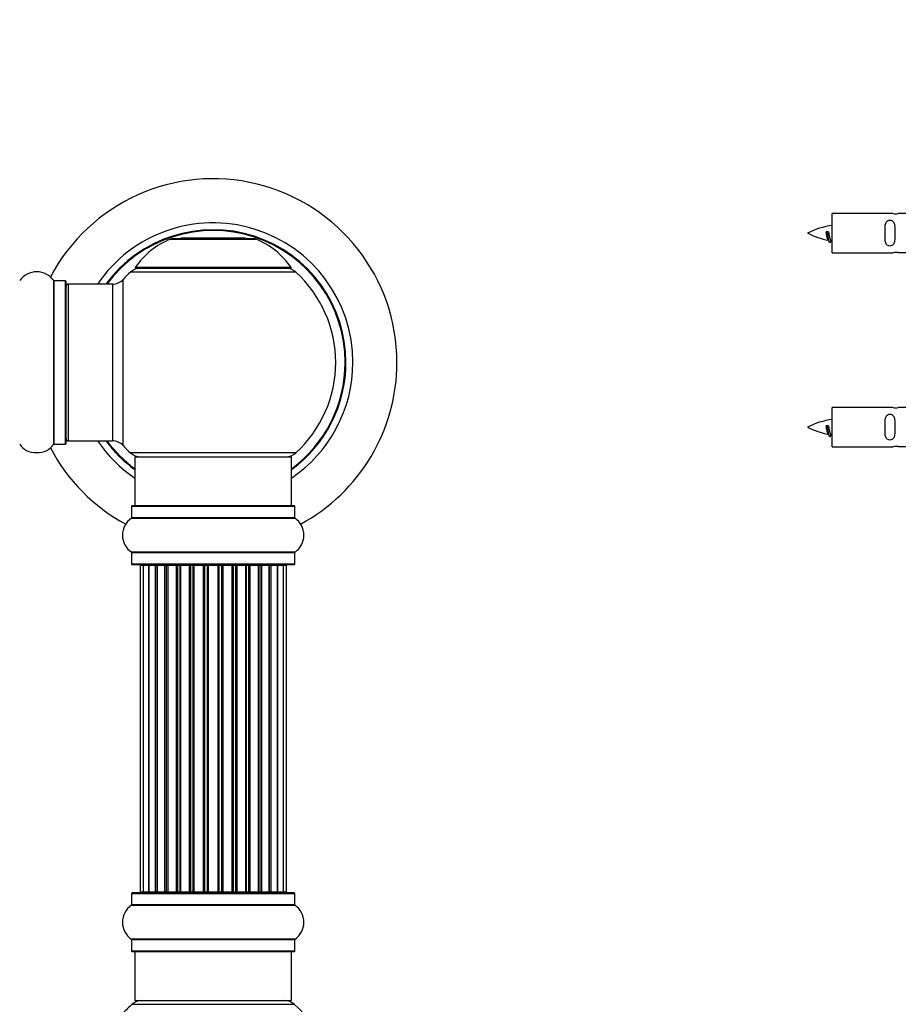
# Model space of a CAD drawing. Units: millimetres. Extents: x 0 to 1485, y 0 to 2774.
# Drawn here: x 1046 to 1225, y 2171 to 2372 of the extents above; entities that cross this region are included whole.
import ezdxf
from ezdxf import colors
from ezdxf.entities.mleader import LeaderData, LeaderLine
from ezdxf.math import Vec2, Vec3

# ---------------------------------------------------------------- set-up
doc = ezdxf.new("R2010")
doc.units = ezdxf.units.MM
for name, color, linetype in [('DV1_Défaut', 7, 'Continuous'), ('DV3_Défaut', 7, 'Continuous'), ('Défaut', 7, 'Continuous')]:
    doc.layers.add(name, color=color, linetype=linetype)

# ---------------------------------------------------------------- blocks, each defined once
blk = doc.blocks.new('_DOT')
at = {"color": 0}
blk.add_line((0, 0), (-1, 0), dxfattribs=at)
at = {"color": 0, "const_width": 0.333}
blk.add_lwpolyline([(-0.1665, 0, 1), (0.1665, 0, 1)], format="xyb", close=True, dxfattribs=at)
blk = doc.blocks.new('SE')
at = {"layer": 'DV1_Défaut', "color": 7, "linetype": 'Continuous'}
for p, q in [((1076.71, 2327.49), (1094.08, 2327.49)), ((1093.7, 2327.56), (1077.08, 2327.56)), ((1078.89, 2327.76), (1078.69, 2327.56)), ((1078.89, 2327.76), (1091.89, 2327.76)), ((1092.09, 2327.56), (1091.89, 2327.76)), ((1101.29, 2321.72), (1069.5, 2321.72)), ((1069.58, 2321.56), (1101.2, 2321.56)), ((1067.03, 2285.35), (1067.03, 2319.28)), ((1068.54, 2320.78), (1102.25, 2320.78)), ((1052.86, 2285.62), (1052.86, 2319.01)), ((1052.95, 2285.66), (1052.95, 2318.96)), ((1055.29, 2318.96), (1052.95, 2318.96)), ((1055.29, 2285.66), (1055.29, 2318.96)), ((1055.39, 2285.76), (1055.39, 2318.86)), ((1055.89, 2286.31), (1055.89, 2318.31)), ((1064.83, 2318.31), (1055.89, 2318.31)), ((1064.83, 2318.31), (1064.83, 2286.31)), ((1052.95, 2285.66), (1055.29, 2285.66)), ((1055.89, 2286.31), (1064.83, 2286.31)), ((1102.25, 2283.85), (1068.54, 2283.85)), ((1069.39, 2283.06), (1101.39, 2283.06)), ((1069.39, 2283.06), (1069.39, 2273.06)), ((1101.39, 2273.06), (1101.39, 2283.06)), ((1068.74, 2272.96), (1102.04, 2272.96)), ((1068.74, 2272.96), (1068.74, 2270.62)), ((1101.94, 2273.06), (1068.84, 2273.06)), ((1102.04, 2270.62), (1102.04, 2272.96)), ((1068.7, 2270.54), (1102.09, 2270.54)), ((1102.04, 2270.62), (1068.74, 2270.62)), ((1102.09, 2263.59), (1068.7, 2263.59)), ((1068.74, 2263.51), (1102.04, 2263.51)), ((1068.74, 2263.51), (1068.74, 2261.16)), ((1102.04, 2261.16), (1102.04, 2263.51)), ((1102.04, 2261.16), (1068.74, 2261.16)), ((1068.84, 2261.06), (1101.94, 2261.06)), ((1071.08, 2260.86), (1070.47, 2260.86)), ((1070.47, 2260.86), (1070.47, 2194.26)), ((1072.27, 2260.86), (1071.08, 2260.86)), ((1071.08, 2260.86), (1071.08, 2194.26)), ((1073.66, 2260.86), (1072.27, 2260.86)), ((1072.27, 2194.26), (1072.27, 2260.86)), ((1072.27, 2260.86), (1072.27, 2194.26)), ((1073.66, 2194.26), (1073.66, 2260.86)), ((1073.66, 2260.86), (1073.9, 2260.86)), ((1073.9, 2260.86), (1073.9, 2194.26)), ((1075.56, 2260.86), (1073.99, 2260.86)), ((1073.99, 2260.86), (1073.99, 2194.26)), ((1075.56, 2194.26), (1075.56, 2260.86)), ((1075.56, 2260.86), (1075.81, 2260.86)), ((1075.81, 2260.86), (1075.81, 2194.26)), ((1076.24, 2260.86), (1075.81, 2260.86)), ((1077.89, 2260.86), (1076.16, 2260.86)), ((1076.16, 2260.86), (1076.16, 2194.26)), ((1077.89, 2194.26), (1077.89, 2260.86)), ((1077.89, 2260.86), (1078.14, 2260.86)), ((1078.14, 2260.86), (1078.14, 2194.26)), ((1078.65, 2260.86), (1078.14, 2260.86)), ((1078.65, 2194.26), (1078.65, 2260.86)), ((1078.65, 2260.86), (1078.7, 2260.86)), ((1080.55, 2260.86), (1078.7, 2260.86)), ((1078.7, 2260.86), (1078.7, 2194.26)), ((1080.55, 2194.26), (1080.55, 2260.86)), ((1080.55, 2260.86), (1080.79, 2260.86)), ((1080.79, 2260.86), (1080.79, 2194.26)), ((1081.34, 2260.86), (1080.79, 2260.86)), ((1081.34, 2194.26), (1081.34, 2260.86)), ((1081.34, 2260.86), (1081.48, 2260.86)), ((1083.43, 2260.86), (1081.48, 2260.86)), ((1081.48, 2260.86), (1081.48, 2194.26)), ((1083.43, 2194.26), (1083.43, 2260.86)), ((1083.43, 2260.86), (1083.64, 2260.86)), ((1083.64, 2260.86), (1083.64, 2194.26)), ((1084.22, 2260.86), (1083.64, 2260.86)), ((1084.22, 2194.26), (1084.22, 2260.86)), ((1084.4, 2260.86), (1084.22, 2260.86)), ((1086.39, 2260.86), (1084.4, 2260.86)), ((1084.4, 2260.86), (1084.4, 2194.26)), ((1086.39, 2194.26), (1086.39, 2260.86)), ((1086.39, 2260.86), (1086.57, 2260.86)), ((1087.15, 2260.86), (1086.57, 2260.86)), ((1086.57, 2260.86), (1086.57, 2194.26)), ((1087.15, 2194.26), (1087.15, 2260.86)), ((1087.15, 2260.86), (1087.36, 2260.86)), ((1089.3, 2260.86), (1087.36, 2260.86)), ((1087.36, 2260.86), (1087.36, 2194.26)), ((1089.3, 2260.86), (1089.44, 2260.86)), ((1089.3, 2194.26), (1089.3, 2260.86)), ((1090, 2260.86), (1089.44, 2260.86)), ((1089.44, 2260.86), (1089.44, 2194.26)), ((1090, 2194.26), (1090, 2260.86)), ((1090, 2260.86), (1090.23, 2260.86)), ((1092.09, 2260.86), (1090.23, 2260.86)), ((1090.23, 2260.86), (1090.23, 2194.26)), ((1092.09, 2260.86), (1092.14, 2260.86)), ((1092.09, 2194.26), (1092.09, 2260.86)), ((1092.64, 2260.86), (1092.14, 2260.86)), ((1092.14, 2260.86), (1092.14, 2194.26)), ((1092.64, 2194.26), (1092.64, 2260.86)), ((1092.64, 2260.86), (1092.89, 2260.86)), ((1094.62, 2260.86), (1092.89, 2260.86)), ((1092.89, 2260.86), (1092.89, 2194.26)), ((1094.98, 2260.86), (1094.54, 2260.86)), ((1094.62, 2194.26), (1094.62, 2260.86)), ((1094.98, 2194.26), (1094.98, 2260.86)), ((1094.98, 2260.86), (1095.23, 2260.86)), ((1096.8, 2260.86), (1095.23, 2260.86)), ((1095.23, 2260.86), (1095.23, 2194.26)), ((1096.8, 2194.26), (1096.8, 2260.86)), ((1096.89, 2194.26), (1096.89, 2260.86)), ((1096.89, 2260.86), (1097.13, 2260.86)), ((1098.52, 2260.86), (1097.13, 2260.86)), ((1097.13, 2260.86), (1097.13, 2194.26)), ((1099.71, 2260.86), (1098.52, 2260.86)), ((1098.52, 2260.86), (1098.52, 2194.26)), ((1098.52, 2194.26), (1098.52, 2260.86)), ((1100.32, 2260.86), (1099.71, 2260.86)), ((1099.71, 2194.26), (1099.71, 2260.86)), ((1100.32, 2194.26), (1100.32, 2260.86)), ((1068.74, 2193.96), (1102.04, 2193.96)), ((1068.74, 2193.96), (1068.74, 2191.62)), ((1101.94, 2194.06), (1068.84, 2194.06)), ((1070.47, 2194.26), (1071.08, 2194.26)), ((1071.08, 2194.26), (1072.27, 2194.26)), ((1072.27, 2194.26), (1073.66, 2194.26)), ((1073.9, 2194.26), (1073.66, 2194.26)), ((1073.99, 2194.26), (1075.56, 2194.26)), ((1075.81, 2194.26), (1075.56, 2194.26)), ((1075.81, 2194.26), (1076.24, 2194.26)), ((1076.16, 2194.26), (1077.89, 2194.26)), ((1078.14, 2194.26), (1077.89, 2194.26)), ((1078.14, 2194.26), (1078.65, 2194.26)), ((1078.7, 2194.26), (1078.65, 2194.26)), ((1078.7, 2194.26), (1080.55, 2194.26)), ((1080.79, 2194.26), (1080.55, 2194.26)), ((1080.79, 2194.26), (1081.34, 2194.26)), ((1081.48, 2194.26), (1081.34, 2194.26)), ((1081.48, 2194.26), (1083.43, 2194.26)), ((1083.64, 2194.26), (1083.43, 2194.26)), ((1083.64, 2194.26), (1084.22, 2194.26)), ((1084.22, 2194.26), (1084.4, 2194.26)), ((1084.4, 2194.26), (1086.39, 2194.26)), ((1086.57, 2194.26), (1086.39, 2194.26)), ((1086.57, 2194.26), (1087.15, 2194.26)), ((1087.36, 2194.26), (1087.15, 2194.26)), ((1087.36, 2194.26), (1089.3, 2194.26)), ((1089.44, 2194.26), (1089.3, 2194.26)), ((1089.44, 2194.26), (1090, 2194.26)), ((1090.23, 2194.26), (1090, 2194.26)), ((1090.23, 2194.26), (1092.09, 2194.26)), ((1092.14, 2194.26), (1092.09, 2194.26)), ((1092.14, 2194.26), (1092.64, 2194.26)), ((1092.89, 2194.26), (1092.64, 2194.26)), ((1092.89, 2194.26), (1094.62, 2194.26)), ((1094.54, 2194.26), (1094.98, 2194.26)), ((1095.23, 2194.26), (1094.98, 2194.26)), ((1095.23, 2194.26), (1096.8, 2194.26)), ((1097.13, 2194.26), (1096.89, 2194.26)), ((1097.13, 2194.26), (1098.52, 2194.26)), ((1098.52, 2194.26), (1099.71, 2194.26)), ((1099.71, 2194.26), (1100.32, 2194.26)), ((1102.04, 2191.62), (1102.04, 2193.96)), ((1068.7, 2191.54), (1102.09, 2191.54)), ((1102.04, 2191.62), (1068.74, 2191.62)), ((1102.09, 2184.59), (1068.7, 2184.59)), ((1068.74, 2184.51), (1102.04, 2184.51)), ((1068.74, 2184.51), (1068.74, 2182.16)), ((1102.04, 2182.16), (1102.04, 2184.51)), ((1102.04, 2182.16), (1068.74, 2182.16)), ((1068.84, 2182.06), (1101.94, 2182.06)), ((1069.39, 2182.06), (1069.39, 2172.06)), ((1101.39, 2172.06), (1101.39, 2182.06)), ((1068.86, 2171.31), (1101.93, 2171.31)), ((1069.39, 2172.06), (1101.39, 2172.06))]:
    blk.add_line(p, q, dxfattribs=at)
for centre, radius, start, end in [((1085.39, 2302.31), 37.5, 0, 152.2847), ((1085.39, 2302.31), 28.5, 0, 145.8471), ((1085.39, 2302.31), 27.1, 0, 143.8142), ((1085.39, 2302.31), 27, 0, 143.6588), ((1085.39, 2302.31), 26.94, 0, 143.5682), ((1082.68, 2312.65), 16, 111.8969, 145.4476), ((1077.08, 2326.56), 1, 90, 111.8969), ((1093.7, 2326.56), 1, 68.1031, 90), ((1088.11, 2312.65), 16, 34.5524, 68.1031), ((1070.56, 2318.56), 3, 90, 132.3846), ((1069.58, 2321.66), 0.1, 145.4476, 270), ((1100.22, 2318.56), 3, 47.6154, 90), ((1101.2, 2321.66), 0.1, 270, 34.5524), ((1049.39, 2316.58), 4.24, 34.9821, 145.0179), ((1064.83, 2321.31), 3, 270, 317.2679), ((1085.39, 2302.31), 25, 132.3846, 137.2679), ((1085.39, 2302.31), 25, 312.3846, 47.6154), ((1052.95, 2319.06), 0.1, 214.9821, 270), ((1055.29, 2318.86), 0.1, 0, 90), ((1055.89, 2317.81), 0.5, 90, 180), ((1085.39, 2302.31), 28.5, 304.1529, 0), ((1085.39, 2302.31), 27, 306.3412, 0), ((1085.39, 2302.31), 26.94, 306.4318, 0), ((1085.39, 2302.31), 27.1, 306.1858, 0), ((1085.39, 2302.31), 37.5, 298.4114, 0), ((1049.39, 2288.05), 4.24, 214.9821, 240.8033), ((1049.39, 2288.05), 4.24, 298.8887, 325.0179), ((1052.95, 2285.56), 0.1, 90, 145.0179), ((1055.29, 2285.76), 0.1, 270, 0), ((1055.89, 2286.81), 0.5, 180, 270), ((1085.39, 2302.31), 28.5, 214.1529, 235.8471), ((1085.39, 2302.31), 27.1, 216.1858, 233.8142), ((1085.39, 2302.31), 27, 216.3412, 233.6588), ((1085.39, 2302.31), 26.94, 216.4318, 233.5682), ((1064.83, 2283.31), 3, 42.7321, 90), ((1085.39, 2302.31), 25, 222.7321, 227.6154), ((1049.39, 2289.17), 5.24, 246.6749, 293.325), ((1085.39, 2302.31), 37.5, 207.7153, 241.5886), ((1070.56, 2286.06), 3, 227.6154, 270), ((1100.22, 2286.06), 3, 270, 312.3846), ((1068.84, 2272.96), 0.1, 90, 180), ((1101.94, 2272.96), 0.1, 0, 90), ((1071.13, 2267.06), 4.24, 124.9821, 235.0179), ((1068.64, 2270.62), 0.1, 304.9821, 0), ((1102.14, 2270.62), 0.1, 180, 235.0179), ((1099.66, 2267.06), 4.24, 304.9821, 55.0179), ((1068.64, 2263.51), 0.1, 0, 55.0179), ((1102.14, 2263.51), 0.1, 124.9821, 180), ((1068.84, 2261.16), 0.1, 180, 270), ((1070.67, 2260.86), 0.2, 90, 180), ((1071.28, 2260.86), 0.2, 90, 180), ((1072.47, 2260.86), 0.2, 90, 180), ((1074.19, 2260.86), 0.2, 90, 180), ((1076.36, 2260.86), 0.2, 90, 180), ((1078.9, 2260.86), 0.2, 90, 180), ((1081.68, 2260.86), 0.2, 90, 180), ((1089.1, 2260.86), 0.2, 0, 90), ((1091.89, 2260.86), 0.2, 0, 90), ((1094.42, 2260.86), 0.2, 0, 90), ((1096.6, 2260.86), 0.2, 0, 90), ((1098.32, 2260.86), 0.2, 0, 90), ((1099.51, 2260.86), 0.2, 0, 90), ((1100.12, 2260.86), 0.2, 0, 90), ((1101.94, 2261.16), 0.1, 270, 0), ((1068.84, 2193.96), 0.1, 90, 180), ((1070.67, 2194.26), 0.2, 180, 270), ((1071.28, 2194.26), 0.2, 180, 270), ((1072.47, 2194.26), 0.2, 180, 270), ((1074.19, 2194.26), 0.2, 180, 270), ((1076.36, 2194.26), 0.2, 180, 270), ((1078.9, 2194.26), 0.2, 180, 270), ((1081.68, 2194.26), 0.2, 180, 270), ((1089.1, 2194.26), 0.2, 270, 0), ((1091.89, 2194.26), 0.2, 270, 0), ((1094.42, 2194.26), 0.2, 270, 0), ((1096.6, 2194.26), 0.2, 270, 0), ((1098.32, 2194.26), 0.2, 270, 0), ((1099.51, 2194.26), 0.2, 270, 0), ((1100.12, 2194.26), 0.2, 270, 0), ((1101.94, 2193.96), 0.1, 0, 90), ((1071.13, 2188.06), 4.24, 124.9821, 235.0179), ((1068.64, 2191.62), 0.1, 304.9821, 0), ((1102.14, 2191.62), 0.1, 180, 235.0179), ((1099.66, 2188.06), 4.24, 304.9821, 55.0179), ((1068.64, 2184.51), 0.1, 0, 55.0179), ((1102.14, 2184.51), 0.1, 124.9821, 180), ((1068.84, 2182.16), 0.1, 180, 270), ((1101.94, 2182.16), 0.1, 270, 0), ((1085.39, 2152.56), 25, 131.4096, 137.2679), ((1070.84, 2169.06), 3, 90, 131.4096), ((1099.95, 2169.06), 3, 48.5904, 90), ((1085.39, 2152.56), 25, 311.4096, 48.5904)]:
    blk.add_arc(centre, radius, start, end, dxfattribs=at)
for centre, major_axis, ratio, start_param, end_param in [((1072.23, 2260.86), (0, 0.2), 0.187711, 4.712389, 6.283185), ((1073.58, 2260.86), (0, 0.2), 0.387825, 4.712389, 6.283185), ((1074.06, 2260.86), (0, 0.2), 0.821054, 0, 1.570796), ((1075.45, 2260.86), (0, 0.2), 0.570989, 4.712389, 6.283185), ((1075.95, 2260.86), (0, 0.2), 0.684425, 0, 1.570796), ((1077.75, 2260.86), (0, 0.2), 0.729199, 4.712389, 6.283185), ((1078.25, 2260.86), (0, 0.2), 0.517884, 0, 1.570796), ((1078.74, 2260.86), (0, 0.2), 0.4819, 0, 1.570796), ((1080.38, 2260.86), (0, 0.2), 0.855538, 4.712389, 6.283185), ((1080.86, 2260.86), (0, 0.2), 0.328709, 0, 1.570796), ((1081.4, 2260.86), (0, 0.2), 0.289192, 0, 1.570796), ((1083.24, 2260.86), (0, 0.2), 0.944487, 4.712389, 6.283185), ((1083.67, 2260.86), (0, 0.2), 0.125168, 0, 1.570796), ((1084.24, 2260.86), (0, 0.2), 0.083844, 0, 1.570796), ((1084.6, 2260.86), (0, -0.2), 0.992157, 3.141591, 4.712389), ((1086.19, 2260.86), (0, -0.2), 0.992157, 1.570796, 3.141591), ((1086.55, 2260.86), (0, -0.2), 0.083844, 1.570796, 3.141593), ((1087.12, 2260.86), (0, -0.2), 0.125168, 1.570796, 3.141593), ((1087.55, 2260.86), (0, -0.2), 0.944487, 3.141591, 4.712389), ((1089.38, 2260.86), (0, -0.2), 0.289192, 1.570796, 3.141593), ((1089.93, 2260.86), (0, -0.2), 0.328709, 1.570796, 3.141593), ((1090.4, 2260.86), (0, -0.2), 0.855538, 3.141591, 4.712389), ((1092.04, 2260.86), (0, -0.2), 0.4819, 1.570796, 3.141593), ((1092.54, 2260.86), (0, -0.2), 0.517884, 1.570796, 3.141591), ((1093.04, 2260.86), (0, -0.2), 0.729199, 3.141593, 4.712389), ((1094.84, 2260.86), (0, -0.2), 0.684425, 1.570796, 3.141591), ((1095.34, 2260.86), (0, -0.2), 0.570989, 3.141591, 4.712389), ((1096.72, 2260.86), (0, -0.2), 0.821054, 1.570796, 3.141591), ((1097.21, 2260.86), (0, -0.2), 0.387825, 3.141591, 4.712389), ((1098.56, 2260.86), (0, -0.2), 0.187711, 3.141593, 4.712389), ((1072.23, 2194.26), (0, 0.2), 0.187711, 3.141593, 4.712389), ((1073.58, 2194.26), (0, 0.2), 0.387825, 3.141593, 4.712389), ((1074.06, 2194.26), (0, 0.2), 0.821054, 1.570796, 3.141593), ((1075.45, 2194.26), (0, 0.2), 0.570989, 3.141593, 4.712389), ((1075.95, 2194.26), (0, 0.2), 0.684425, 1.570796, 3.141593), ((1077.75, 2194.26), (0, 0.2), 0.729199, 3.141593, 4.712389), ((1078.25, 2194.26), (0, 0.2), 0.517884, 1.570796, 3.141593), ((1078.74, 2194.26), (0, 0.2), 0.4819, 1.570796, 3.141593), ((1080.38, 2194.26), (0, 0.2), 0.855538, 3.141593, 4.712389), ((1080.86, 2194.26), (0, 0.2), 0.328709, 1.570796, 3.141593), ((1081.4, 2194.26), (0, 0.2), 0.289192, 1.570796, 3.141593), ((1083.24, 2194.26), (0, 0.2), 0.944487, 3.141593, 4.712389), ((1083.67, 2194.26), (0, 0.2), 0.125168, 1.570796, 3.141593), ((1084.24, 2194.26), (0, 0.2), 0.083844, 1.570796, 3.141593), ((1084.6, 2194.26), (0, -0.2), 0.992157, 4.712389, 6.283185), ((1086.19, 2194.26), (0, -0.2), 0.992157, 0, 1.570796), ((1086.55, 2194.26), (0, -0.2), 0.083844, 0, 1.570796), ((1087.12, 2194.26), (0, -0.2), 0.125168, 0, 1.570796), ((1087.55, 2194.26), (0, -0.2), 0.944487, 4.712389, 6.283185), ((1089.38, 2194.26), (0, -0.2), 0.289192, 0, 1.570796), ((1089.93, 2194.26), (0, -0.2), 0.328709, 0, 1.570796), ((1090.4, 2194.26), (0, -0.2), 0.855538, 4.712389, 6.283185), ((1092.04, 2194.26), (0, -0.2), 0.4819, 0, 1.570796), ((1092.54, 2194.26), (0, -0.2), 0.517884, 0, 1.570796), ((1093.04, 2194.26), (0, -0.2), 0.729199, 4.712389, 6.283185), ((1094.84, 2194.26), (0, -0.2), 0.684425, 0, 1.570796), ((1095.34, 2194.26), (0, -0.2), 0.570989, 4.712389, 6.283185), ((1096.72, 2194.26), (0, -0.2), 0.821054, 0, 1.570796), ((1097.21, 2194.26), (0, -0.2), 0.387825, 4.712389, 6.283185), ((1098.56, 2194.26), (0, -0.2), 0.187711, 4.712389, 6.283185)]:
    blk.add_ellipse(centre, major_axis=major_axis, ratio=ratio, start_param=start_param, end_param=end_param, dxfattribs=at)
blk = doc.blocks.new('SE2')
at = {"layer": 'DV3_Défaut', "color": 7, "linetype": 'Continuous'}
for p, q in [((1211.69, 2324.71), (1211.69, 2332.71)), ((1224.1, 2332.71), (1211.69, 2332.71)), ((1232.34, 2332.7), (1225.17, 2332.7)), ((1210.7, 2329.06), (1210.43, 2328.95)), ((1210.93, 2328.97), (1210.7, 2329.06)), ((1211.69, 2324.71), (1224.1, 2324.71)), ((1225.17, 2324.73), (1232.34, 2324.73)), ((1211.69, 2285.11), (1211.69, 2293.11)), ((1224.1, 2293.11), (1211.69, 2293.11)), ((1232.34, 2293.1), (1225.17, 2293.1)), ((1210.7, 2289.46), (1210.43, 2289.35)), ((1210.93, 2289.37), (1210.7, 2289.46)), ((1211.69, 2285.11), (1224.1, 2285.11)), ((1225.17, 2285.13), (1232.34, 2285.13))]:
    blk.add_line(p, q, dxfattribs=at)
for centre, radius, start, end in [((1224.69, 2336.66), 3.99, 261.3705, 276.8507), ((1213.7, 2314.96), 15.45, 97.4607, 117.1264), ((1213.7, 2342.47), 15.45, 242.8736, 259.8304), ((1177.86, 2312.01), 36.4, 23.9999, 25.188), ((1247.94, 2310.48), 40.12, 155.2466, 155.9777), ((1213.7, 2342.47), 15.45, 261.432, 262.5393), ((1224.69, 2320.77), 3.99, 83.1493, 98.6295), ((1224.69, 2297.06), 3.99, 261.3705, 276.8507), ((1213.7, 2275.36), 15.45, 97.4607, 117.1264), ((1213.7, 2302.87), 15.45, 242.8736, 259.8304), ((1177.86, 2272.41), 36.4, 23.9999, 25.188), ((1247.94, 2270.88), 40.12, 155.2466, 155.9777), ((1213.7, 2302.87), 15.45, 261.432, 262.5393), ((1224.69, 2281.17), 3.99, 83.1493, 98.6295)]:
    blk.add_arc(centre, radius, start, end, dxfattribs=at)
for points, knots in [([(1224.46, 2328.71), (1224.46, 2329.28), (1224.48, 2329.83), (1224.36, 2330.59), (1224.29, 2330.83), (1223.99, 2331.22), (1223.74, 2331.36), (1223.18, 2331.36), (1222.93, 2331.21), (1222.63, 2330.82), (1222.56, 2330.58), (1222.44, 2329.83), (1222.46, 2329.27), (1222.46, 2328.15), (1222.44, 2327.6), (1222.56, 2326.84), (1222.63, 2326.6), (1222.93, 2326.21), (1223.18, 2326.07), (1223.75, 2326.07), (1224, 2326.21), (1224.29, 2326.6), (1224.36, 2326.84), (1224.48, 2327.6), (1224.46, 2328.15), (1224.46, 2328.71)], [0, 0, 0, 0, 0.125, 0.125, 0.1875, 0.1875, 0.25, 0.25, 0.3125, 0.3125, 0.375, 0.375, 0.5, 0.5, 0.625, 0.625, 0.6875, 0.6875, 0.75, 0.75, 0.8125, 0.8125, 0.875, 0.875, 1, 1, 1, 1]), ([(1210.84, 2327.41), (1210.78, 2327.52), (1210.72, 2327.7), (1210.59, 2328.22), (1210.51, 2328.6), (1210.43, 2328.95)], [0, 0, 0, 0, 0.41768, 0.41768, 1, 1, 1, 1]), ([(1210.93, 2328.97), (1211, 2328.63), (1211.06, 2328.29), (1211.17, 2327.69), (1211.24, 2327.45), (1211.33, 2327.24), (1211.37, 2327.19), (1211.4, 2327.19)], [0, 0, 0, 0, 0.390081, 0.390081, 0.780162, 0.780162, 1, 1, 1, 1]), ([(1224.46, 2289.11), (1224.46, 2289.68), (1224.48, 2290.23), (1224.36, 2290.99), (1224.29, 2291.23), (1223.99, 2291.62), (1223.74, 2291.76), (1223.18, 2291.76), (1222.93, 2291.61), (1222.63, 2291.22), (1222.56, 2290.98), (1222.44, 2290.23), (1222.46, 2289.67), (1222.46, 2288.55), (1222.44, 2288), (1222.56, 2287.24), (1222.63, 2287), (1222.93, 2286.61), (1223.18, 2286.47), (1223.75, 2286.47), (1224, 2286.61), (1224.29, 2287), (1224.36, 2287.24), (1224.48, 2288), (1224.46, 2288.55), (1224.46, 2289.11)], [0, 0, 0, 0, 0.125, 0.125, 0.1875, 0.1875, 0.25, 0.25, 0.3125, 0.3125, 0.375, 0.375, 0.5, 0.5, 0.625, 0.625, 0.6875, 0.6875, 0.75, 0.75, 0.8125, 0.8125, 0.875, 0.875, 1, 1, 1, 1]), ([(1210.84, 2287.81), (1210.78, 2287.92), (1210.72, 2288.1), (1210.59, 2288.62), (1210.51, 2289), (1210.43, 2289.35)], [0, 0, 0, 0, 0.41768, 0.41768, 1, 1, 1, 1]), ([(1210.93, 2289.37), (1211, 2289.03), (1211.06, 2288.69), (1211.17, 2288.09), (1211.24, 2287.85), (1211.33, 2287.64), (1211.37, 2287.59), (1211.4, 2287.59)], [0, 0, 0, 0, 0.390081, 0.390081, 0.780162, 0.780162, 1, 1, 1, 1])]:
    blk.add_open_spline(points, degree=3, knots=knots, dxfattribs=at)
for points in [[(1211.11, 2326.81), (1211, 2327.05), (1210.9, 2327.71), (1210.81, 2328.35), (1210.7, 2329.06)], [(1211.11, 2287.21), (1211, 2287.45), (1210.9, 2288.11), (1210.81, 2288.75), (1210.7, 2289.46)]]:
    blk.add_rational_spline(points, [0.94316601465, 0.906933150736, 1, 0.911158477878, 0.940142517854], degree=2, knots=[0, 0, 0, 0.511614, 0.511614, 1, 1, 1], dxfattribs=at)
for points in [[(1211.29, 2326.81), (1211.24, 2326.71), (1211.2, 2326.71)], [(1211.29, 2287.21), (1211.24, 2287.11), (1211.2, 2287.11)]]:
    blk.add_rational_spline(points, [0.94317625151, 0.95910539681, 1], degree=2, dxfattribs=at)

msp = doc.modelspace()

# ---------------------------------------------------------------- block references
at = {"layer": 'Défaut'}
for name in ['SE', 'SE2']:
    msp.add_blockref(name, (0, 0), dxfattribs=at)

# ---------------------------------------------------------------- leaders
at = {"layer": 'Défaut', "color": 7, "linetype": 'Continuous'}
ml = msp.add_multileader_mtext('Standard', dxfattribs=at)
ml.set_content('{\\pxsm0.9;\\fSolid Edge ISO|b1||i0||c0|p34;\\W1.;18/11/2019\\P}', color=256)
ml.set_leader_properties()
ml.set_arrow_properties(name='DOT')
ml.build(insert=Vec2(0, 0))
ml.multileader.update_dxf_attribs({"leader_type": 0, "dogleg_length": 0, "arrow_head_size": 12})
ctx = ml.context
ctx.base_point, ctx.char_height, ctx.arrow_head_size, ctx.landing_gap_size = Vec3(1128.2, 2766.9), 12, 12, 4.2
notes = []
notes.append((ctx, [(0, (0, 0, 0), (0, 0), (1, 0), 1, [])]))
ctx.mtext.insert = Vec3(1130.2, 2773.02)
for ctx, leaders in notes:
    for number, flags, end, landing, length, lines in leaders:
        leader = LeaderData()
        leader.index, (leader.has_last_leader_line, leader.has_dogleg_vector, leader.attachment_direction) = number, flags
        leader.last_leader_point, leader.dogleg_vector, leader.dogleg_length = Vec3(end), Vec3(landing), length
        for number, points, colour, breaks in lines:
            line = LeaderLine()
            line.index, line.vertices, line.color, line.breaks = number, Vec3.list(points), colors.encode_raw_color(colour), breaks
            leader.lines.append(line)
        ctx.leaders.append(leader)

doc.saveas('drawing.dxf')
